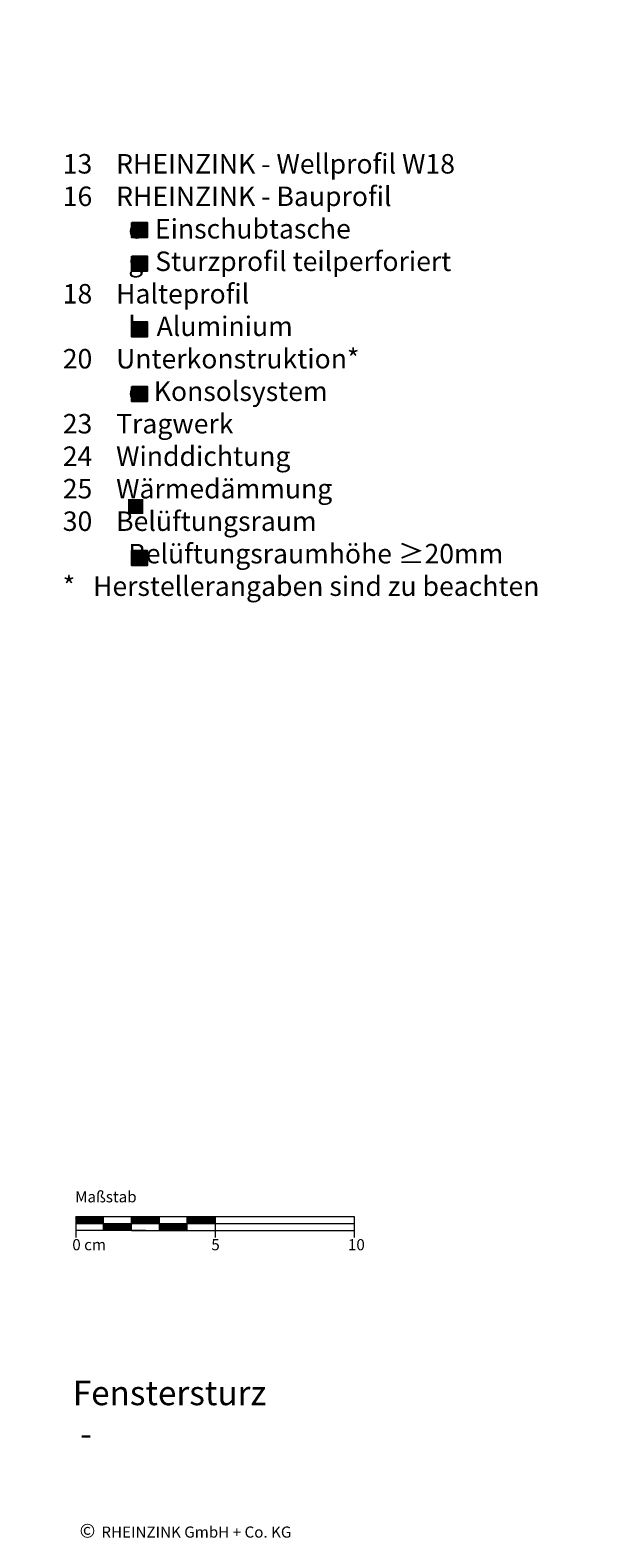
# Model space of a CAD drawing. Extents: x 102 to 812, y -1232 to -690.
# Drawn here: x 607 to 812, y -1232 to -690 of the extents above; entities that cross this region are included whole.
import ezdxf

# ---------------------------------------------------------------- set-up
doc = ezdxf.new("R2010")
doc.units = 0
doc.header["$LTSCALE"] = 15
doc.layers.add('KOPIERRECHT', color=7, linetype='CONTINUOUS', lineweight=15)
doc.layers.add('MASSSTAB', color=7, linetype='CONTINUOUS', lineweight=15)
doc.layers.add('LEGENDE', color=7, linetype='CONTINUOUS')
doc.styles.get("Standard").update_dxf_attribs({"font": 'arial.ttf'})

msp = doc.modelspace()

# ---------------------------------------------------------------- hatches: boundary and pattern name
at = {"layer": 'LEGENDE'}
h = msp.add_hatch(color=256, dxfattribs=at)
h.paths.add_polyline_path([(647.57, -858.78), (642.1, -858.78), (642.1, -864.15), (647.57, -864.15)], flags=16)
h.paths.add_polyline_path([(606.95, -690.39), (812.18, -690.39), (812.18, -929.91), (606.95, -929.91)], flags=9)
for points in [[(648.9, -764.9), (648.9, -759.52), (643.43, -759.52), (643.43, -764.9)], [(648.9, -776.94), (648.9, -771.56), (643.43, -771.56), (643.43, -776.94)], [(648.93, -800.57), (648.93, -795.2), (643.46, -795.2), (643.46, -800.57)], [(648.95, -823.79), (648.95, -818.42), (643.48, -818.42), (643.48, -823.79)], [(648.91, -882.71), (648.91, -877.33), (643.44, -877.33), (643.44, -882.71)]]:
    msp.add_hatch(color=253, dxfattribs=at).paths.add_polyline_path(points)

# ---------------------------------------------------------------- linework, layer by layer
at = {"layer": 'LEGENDE', "color": 253}
for points in [[(643.43, -759.52), (648.9, -759.52), (648.9, -764.9), (643.43, -764.9)], [(643.43, -771.56), (648.9, -771.56), (648.9, -776.94), (643.43, -776.94)], [(643.46, -795.2), (648.93, -795.2), (648.93, -800.57), (643.46, -800.57)], [(643.48, -818.42), (648.95, -818.42), (648.95, -823.79), (643.48, -823.79)], [(643.44, -877.33), (648.91, -877.33), (648.91, -882.71), (643.44, -882.71)]]:
    msp.add_lwpolyline(points, close=True, dxfattribs=at)
at = {"layer": 'MASSSTAB'}
for p, q in [((623.32, -1116.49, 39.03), (668.32, -1116.49, 39.03)), ((623.32, -1116.49, 39.03), (623.32, -1123.99, 39.03)), ((623.32, -1118.99, 39.03), (723.32, -1118.99, 39.03)), ((633.32, -1121.49, 39.03), (633.32, -1116.49, 39.03)), ((643.32, -1121.49, 39.03), (643.32, -1116.49, 39.03)), ((653.32, -1121.49, 39.03), (653.32, -1116.49, 39.03)), ((663.32, -1116.49, 39.03), (723.32, -1116.49, 39.03)), ((663.32, -1121.49, 39.03), (663.32, -1116.49, 39.03)), ((673.32, -1116.49, 39.03), (673.32, -1123.99, 39.03)), ((723.32, -1116.49, 39.03), (723.32, -1123.99, 39.03)), ((648.32, -1121.49, 39.03), (623.32, -1121.49, 39.03)), ((643.32, -1121.49, 39.03), (668.32, -1121.49, 39.03)), ((663.32, -1121.49, 39.03), (723.32, -1121.49, 39.03))]:
    msp.add_line(p, q, dxfattribs=at)
at = {"layer": 'MASSSTAB', "linetype": 'Continuous'}
for p, q in [((623.32, -1116.63, 39.03), (623.47, -1116.49, 39.03)), ((623.32, -1116.81, 39.03), (623.64, -1116.49, 39.03)), ((623.32, -1116.99, 39.03), (623.82, -1116.49, 39.03)), ((623.32, -1117.16, 39.03), (624, -1116.49, 39.03)), ((623.32, -1117.34, 39.03), (624.17, -1116.49, 39.03)), ((623.32, -1117.52, 39.03), (624.35, -1116.49, 39.03)), ((623.32, -1117.69, 39.03), (624.53, -1116.49, 39.03)), ((623.32, -1117.87, 39.03), (624.7, -1116.49, 39.03)), ((623.32, -1118.05, 39.03), (624.88, -1116.49, 39.03)), ((623.32, -1118.22, 39.03), (625.06, -1116.49, 39.03)), ((623.32, -1118.4, 39.03), (625.23, -1116.49, 39.03)), ((623.32, -1118.58, 39.03), (625.41, -1116.49, 39.03)), ((623.32, -1118.76, 39.03), (625.59, -1116.49, 39.03)), ((623.32, -1118.93, 39.03), (625.76, -1116.49, 39.03)), ((623.44, -1118.99, 39.03), (625.94, -1116.49, 39.03)), ((623.62, -1118.99, 39.03), (626.12, -1116.49, 39.03)), ((623.79, -1118.99, 39.03), (626.29, -1116.49, 39.03)), ((623.97, -1118.99, 39.03), (626.47, -1116.49, 39.03)), ((624.15, -1118.99, 39.03), (626.65, -1116.49, 39.03)), ((624.32, -1118.99, 39.03), (626.82, -1116.49, 39.03)), ((624.5, -1118.99, 39.03), (627, -1116.49, 39.03)), ((624.68, -1118.99, 39.03), (627.18, -1116.49, 39.03)), ((624.85, -1118.99, 39.03), (627.35, -1116.49, 39.03)), ((625.03, -1118.99, 39.03), (627.53, -1116.49, 39.03)), ((625.21, -1118.99, 39.03), (627.71, -1116.49, 39.03)), ((625.39, -1118.99, 39.03), (627.89, -1116.49, 39.03)), ((625.56, -1118.99, 39.03), (628.06, -1116.49, 39.03)), ((625.74, -1118.99, 39.03), (628.24, -1116.49, 39.03)), ((625.92, -1118.99, 39.03), (628.42, -1116.49, 39.03)), ((626.09, -1118.99, 39.03), (628.59, -1116.49, 39.03)), ((626.27, -1118.99, 39.03), (628.77, -1116.49, 39.03)), ((626.45, -1118.99, 39.03), (628.95, -1116.49, 39.03)), ((626.62, -1118.99, 39.03), (629.12, -1116.49, 39.03)), ((626.8, -1118.99, 39.03), (629.3, -1116.49, 39.03)), ((626.98, -1118.99, 39.03), (629.48, -1116.49, 39.03)), ((627.15, -1118.99, 39.03), (629.65, -1116.49, 39.03)), ((627.33, -1118.99, 39.03), (629.83, -1116.49, 39.03)), ((627.51, -1118.99, 39.03), (630.01, -1116.49, 39.03)), ((627.68, -1118.99, 39.03), (630.18, -1116.49, 39.03)), ((627.86, -1118.99, 39.03), (630.36, -1116.49, 39.03)), ((628.04, -1118.99, 39.03), (630.54, -1116.49, 39.03)), ((628.21, -1118.99, 39.03), (630.71, -1116.49, 39.03)), ((628.39, -1118.99, 39.03), (630.89, -1116.49, 39.03)), ((628.57, -1118.99, 39.03), (631.07, -1116.49, 39.03)), ((628.74, -1118.99, 39.03), (631.24, -1116.49, 39.03)), ((628.92, -1118.99, 39.03), (631.42, -1116.49, 39.03)), ((629.1, -1118.99, 39.03), (631.6, -1116.49, 39.03)), ((629.27, -1118.99, 39.03), (631.77, -1116.49, 39.03)), ((629.45, -1118.99, 39.03), (631.95, -1116.49, 39.03)), ((629.63, -1118.99, 39.03), (632.13, -1116.49, 39.03)), ((629.8, -1118.99, 39.03), (632.3, -1116.49, 39.03)), ((629.98, -1118.99, 39.03), (632.48, -1116.49, 39.03)), ((630.16, -1118.99, 39.03), (632.66, -1116.49, 39.03)), ((630.34, -1118.99, 39.03), (632.84, -1116.49, 39.03)), ((630.51, -1118.99, 39.03), (633.01, -1116.49, 39.03)), ((630.69, -1118.99, 39.03), (633.19, -1116.49, 39.03)), ((630.87, -1118.99, 39.03), (633.32, -1116.53, 39.03)), ((631.04, -1118.99, 39.03), (633.32, -1116.71, 39.03)), ((631.22, -1118.99, 39.03), (633.32, -1116.89, 39.03)), ((631.4, -1118.99, 39.03), (633.32, -1117.06, 39.03)), ((631.57, -1118.99, 39.03), (633.32, -1117.24, 39.03)), ((631.75, -1118.99, 39.03), (633.32, -1117.42, 39.03)), ((631.93, -1118.99, 39.03), (633.32, -1117.59, 39.03)), ((632.1, -1118.99, 39.03), (633.32, -1117.77, 39.03)), ((632.28, -1118.99, 39.03), (633.32, -1117.95, 39.03)), ((632.46, -1118.99, 39.03), (633.32, -1118.12, 39.03)), ((632.63, -1118.99, 39.03), (633.32, -1118.3, 39.03)), ((632.81, -1118.99, 39.03), (633.32, -1118.48, 39.03)), ((632.99, -1118.99, 39.03), (633.32, -1118.65, 39.03)), ((633.16, -1118.99, 39.03), (633.32, -1118.83, 39.03)), ((633.32, -1119.01, 39.03), (633.34, -1118.99, 39.03)), ((633.32, -1119.19, 39.03), (633.52, -1118.99, 39.03)), ((633.32, -1119.36, 39.03), (633.69, -1118.99, 39.03)), ((633.32, -1119.54, 39.03), (633.87, -1118.99, 39.03)), ((633.32, -1119.72, 39.03), (634.05, -1118.99, 39.03)), ((633.32, -1119.89, 39.03), (634.22, -1118.99, 39.03)), ((633.32, -1120.07, 39.03), (634.4, -1118.99, 39.03)), ((633.32, -1120.25, 39.03), (634.58, -1118.99, 39.03)), ((633.32, -1120.42, 39.03), (634.75, -1118.99, 39.03)), ((633.32, -1120.6, 39.03), (634.93, -1118.99, 39.03)), ((633.32, -1120.78, 39.03), (635.11, -1118.99, 39.03)), ((633.32, -1120.95, 39.03), (635.28, -1118.99, 39.03)), ((633.32, -1121.13, 39.03), (635.46, -1118.99, 39.03)), ((633.32, -1121.31, 39.03), (635.64, -1118.99, 39.03)), ((633.32, -1121.48, 39.03), (635.82, -1118.99, 39.03)), ((633.49, -1121.49, 39.03), (635.99, -1118.99, 39.03)), ((633.67, -1121.49, 39.03), (636.17, -1118.99, 39.03)), ((633.85, -1121.49, 39.03), (636.35, -1118.99, 39.03)), ((634.02, -1121.49, 39.03), (636.52, -1118.99, 39.03)), ((634.2, -1121.49, 39.03), (636.7, -1118.99, 39.03)), ((634.38, -1121.49, 39.03), (636.88, -1118.99, 39.03)), ((634.55, -1121.49, 39.03), (637.05, -1118.99, 39.03)), ((634.73, -1121.49, 39.03), (637.23, -1118.99, 39.03)), ((634.91, -1121.49, 39.03), (637.41, -1118.99, 39.03)), ((635.08, -1121.49, 39.03), (637.58, -1118.99, 39.03)), ((635.26, -1121.49, 39.03), (637.76, -1118.99, 39.03)), ((635.44, -1121.49, 39.03), (637.94, -1118.99, 39.03)), ((635.61, -1121.49, 39.03), (638.11, -1118.99, 39.03)), ((635.79, -1121.49, 39.03), (638.29, -1118.99, 39.03)), ((635.97, -1121.49, 39.03), (638.47, -1118.99, 39.03)), ((636.14, -1121.49, 39.03), (638.64, -1118.99, 39.03)), ((636.32, -1121.49, 39.03), (638.82, -1118.99, 39.03)), ((636.5, -1121.49, 39.03), (639, -1118.99, 39.03)), ((636.67, -1121.49, 39.03), (639.17, -1118.99, 39.03)), ((636.85, -1121.49, 39.03), (639.35, -1118.99, 39.03)), ((637.03, -1121.49, 39.03), (639.53, -1118.99, 39.03)), ((637.2, -1121.49, 39.03), (639.7, -1118.99, 39.03)), ((637.38, -1121.49, 39.03), (639.88, -1118.99, 39.03)), ((637.56, -1121.49, 39.03), (640.06, -1118.99, 39.03)), ((637.73, -1121.49, 39.03), (640.23, -1118.99, 39.03)), ((637.91, -1121.49, 39.03), (640.41, -1118.99, 39.03)), ((638.09, -1121.49, 39.03), (640.59, -1118.99, 39.03)), ((638.26, -1121.49, 39.03), (640.76, -1118.99, 39.03)), ((638.44, -1121.49, 39.03), (640.94, -1118.99, 39.03)), ((638.62, -1121.49, 39.03), (641.12, -1118.99, 39.03)), ((638.8, -1121.49, 39.03), (641.3, -1118.99, 39.03)), ((638.97, -1121.49, 39.03), (641.47, -1118.99, 39.03)), ((639.15, -1121.49, 39.03), (641.65, -1118.99, 39.03)), ((639.33, -1121.49, 39.03), (641.83, -1118.99, 39.03)), ((639.5, -1121.49, 39.03), (642, -1118.99, 39.03)), ((639.68, -1121.49, 39.03), (642.18, -1118.99, 39.03)), ((639.86, -1121.49, 39.03), (642.36, -1118.99, 39.03)), ((640.03, -1121.49, 39.03), (642.53, -1118.99, 39.03)), ((640.21, -1121.49, 39.03), (642.71, -1118.99, 39.03)), ((640.39, -1121.49, 39.03), (642.89, -1118.99, 39.03)), ((640.56, -1121.49, 39.03), (643.06, -1118.99, 39.03)), ((640.74, -1121.49, 39.03), (643.24, -1118.99, 39.03)), ((640.92, -1121.49, 39.03), (643.32, -1119.08, 39.03)), ((641.09, -1121.49, 39.03), (643.32, -1119.26, 39.03)), ((641.27, -1121.49, 39.03), (643.32, -1119.44, 39.03)), ((641.45, -1121.49, 39.03), (643.32, -1119.61, 39.03)), ((641.62, -1121.49, 39.03), (643.32, -1119.79, 39.03)), ((641.8, -1121.49, 39.03), (643.32, -1119.97, 39.03)), ((641.98, -1121.49, 39.03), (643.32, -1120.15, 39.03)), ((642.15, -1121.49, 39.03), (643.32, -1120.32, 39.03)), ((642.33, -1121.49, 39.03), (643.32, -1120.5, 39.03)), ((642.51, -1121.49, 39.03), (643.32, -1120.68, 39.03)), ((642.68, -1121.49, 39.03), (643.32, -1120.85, 39.03)), ((643.32, -1116.61, 39.03), (643.44, -1116.49, 39.03)), ((643.32, -1116.79, 39.03), (643.62, -1116.49, 39.03)), ((643.32, -1116.96, 39.03), (643.8, -1116.49, 39.03)), ((643.32, -1117.14, 39.03), (643.97, -1116.49, 39.03)), ((643.32, -1117.32, 39.03), (644.15, -1116.49, 39.03)), ((643.32, -1117.49, 39.03), (644.33, -1116.49, 39.03)), ((643.32, -1117.67, 39.03), (644.5, -1116.49, 39.03)), ((643.32, -1117.85, 39.03), (644.68, -1116.49, 39.03)), ((643.32, -1118.02, 39.03), (644.86, -1116.49, 39.03)), ((643.32, -1118.2, 39.03), (645.03, -1116.49, 39.03)), ((643.32, -1118.38, 39.03), (645.21, -1116.49, 39.03)), ((643.32, -1118.55, 39.03), (645.39, -1116.49, 39.03)), ((643.32, -1118.73, 39.03), (645.56, -1116.49, 39.03)), ((643.32, -1118.91, 39.03), (645.74, -1116.49, 39.03)), ((643.42, -1118.99, 39.03), (645.92, -1116.49, 39.03)), ((643.59, -1118.99, 39.03), (646.09, -1116.49, 39.03)), ((643.77, -1118.99, 39.03), (646.27, -1116.49, 39.03)), ((643.95, -1118.99, 39.03), (646.45, -1116.49, 39.03)), ((644.12, -1118.99, 39.03), (646.62, -1116.49, 39.03)), ((644.3, -1118.99, 39.03), (646.8, -1116.49, 39.03)), ((644.48, -1118.99, 39.03), (646.98, -1116.49, 39.03)), ((644.65, -1118.99, 39.03), (647.15, -1116.49, 39.03)), ((644.83, -1118.99, 39.03), (647.33, -1116.49, 39.03)), ((645.01, -1118.99, 39.03), (647.51, -1116.49, 39.03)), ((645.18, -1118.99, 39.03), (647.68, -1116.49, 39.03)), ((645.36, -1118.99, 39.03), (647.86, -1116.49, 39.03)), ((645.54, -1118.99, 39.03), (648.04, -1116.49, 39.03)), ((645.71, -1118.99, 39.03), (648.21, -1116.49, 39.03)), ((645.89, -1118.99, 39.03), (648.39, -1116.49, 39.03)), ((646.07, -1118.99, 39.03), (648.57, -1116.49, 39.03)), ((646.24, -1118.99, 39.03), (648.74, -1116.49, 39.03)), ((646.42, -1118.99, 39.03), (648.92, -1116.49, 39.03)), ((646.6, -1118.99, 39.03), (649.1, -1116.49, 39.03)), ((646.78, -1118.99, 39.03), (649.28, -1116.49, 39.03)), ((646.95, -1118.99, 39.03), (649.45, -1116.49, 39.03)), ((647.13, -1118.99, 39.03), (649.63, -1116.49, 39.03)), ((647.31, -1118.99, 39.03), (649.81, -1116.49, 39.03)), ((647.48, -1118.99, 39.03), (649.98, -1116.49, 39.03)), ((647.66, -1118.99, 39.03), (650.16, -1116.49, 39.03)), ((647.84, -1118.99, 39.03), (650.34, -1116.49, 39.03)), ((648.01, -1118.99, 39.03), (650.51, -1116.49, 39.03)), ((648.19, -1118.99, 39.03), (650.69, -1116.49, 39.03)), ((648.37, -1118.99, 39.03), (650.87, -1116.49, 39.03)), ((648.54, -1118.99, 39.03), (651.04, -1116.49, 39.03)), ((648.72, -1118.99, 39.03), (651.22, -1116.49, 39.03)), ((648.9, -1118.99, 39.03), (651.4, -1116.49, 39.03)), ((649.07, -1118.99, 39.03), (651.57, -1116.49, 39.03)), ((649.25, -1118.99, 39.03), (651.75, -1116.49, 39.03)), ((649.43, -1118.99, 39.03), (651.93, -1116.49, 39.03)), ((649.6, -1118.99, 39.03), (652.1, -1116.49, 39.03)), ((649.78, -1118.99, 39.03), (652.28, -1116.49, 39.03)), ((649.96, -1118.99, 39.03), (652.46, -1116.49, 39.03)), ((650.13, -1118.99, 39.03), (652.63, -1116.49, 39.03)), ((650.31, -1118.99, 39.03), (652.81, -1116.49, 39.03)), ((650.49, -1118.99, 39.03), (652.99, -1116.49, 39.03)), ((650.66, -1118.99, 39.03), (653.16, -1116.49, 39.03)), ((650.84, -1118.99, 39.03), (653.32, -1116.51, 39.03)), ((651.02, -1118.99, 39.03), (653.32, -1116.69, 39.03)), ((651.19, -1118.99, 39.03), (653.32, -1116.86, 39.03)), ((651.37, -1118.99, 39.03), (653.32, -1117.04, 39.03)), ((651.55, -1118.99, 39.03), (653.32, -1117.22, 39.03)), ((651.73, -1118.99, 39.03), (653.32, -1117.39, 39.03)), ((651.9, -1118.99, 39.03), (653.32, -1117.57, 39.03)), ((652.08, -1118.99, 39.03), (653.32, -1117.75, 39.03)), ((652.26, -1118.99, 39.03), (653.32, -1117.92, 39.03)), ((652.43, -1118.99, 39.03), (653.32, -1118.1, 39.03)), ((652.61, -1118.99, 39.03), (653.32, -1118.28, 39.03)), ((652.79, -1118.99, 39.03), (653.32, -1118.45, 39.03)), ((652.96, -1118.99, 39.03), (653.32, -1118.63, 39.03)), ((653.14, -1118.99, 39.03), (653.32, -1118.81, 39.03)), ((653.32, -1118.99, 39.03), (653.32, -1118.98, 39.03)), ((653.32, -1119.16, 39.03), (653.49, -1118.99, 39.03)), ((653.32, -1119.34, 39.03), (653.67, -1118.99, 39.03)), ((653.32, -1119.51, 39.03), (653.85, -1118.99, 39.03)), ((653.32, -1119.69, 39.03), (654.02, -1118.99, 39.03)), ((653.32, -1119.87, 39.03), (654.2, -1118.99, 39.03)), ((653.32, -1120.04, 39.03), (654.38, -1118.99, 39.03)), ((653.32, -1120.22, 39.03), (654.55, -1118.99, 39.03)), ((653.32, -1120.4, 39.03), (654.73, -1118.99, 39.03)), ((653.32, -1120.58, 39.03), (654.91, -1118.99, 39.03)), ((653.32, -1120.75, 39.03), (655.08, -1118.99, 39.03)), ((653.32, -1120.93, 39.03), (655.26, -1118.99, 39.03)), ((653.32, -1121.11, 39.03), (655.44, -1118.99, 39.03)), ((653.32, -1121.28, 39.03), (655.61, -1118.99, 39.03)), ((653.32, -1121.46, 39.03), (655.79, -1118.99, 39.03)), ((653.47, -1121.49, 39.03), (655.97, -1118.99, 39.03)), ((653.64, -1121.49, 39.03), (656.14, -1118.99, 39.03)), ((653.82, -1121.49, 39.03), (656.32, -1118.99, 39.03)), ((654, -1121.49, 39.03), (656.5, -1118.99, 39.03)), ((654.17, -1121.49, 39.03), (656.67, -1118.99, 39.03)), ((654.35, -1121.49, 39.03), (656.85, -1118.99, 39.03)), ((654.53, -1121.49, 39.03), (657.03, -1118.99, 39.03)), ((654.71, -1121.49, 39.03), (657.21, -1118.99, 39.03)), ((654.88, -1121.49, 39.03), (657.38, -1118.99, 39.03)), ((655.06, -1121.49, 39.03), (657.56, -1118.99, 39.03)), ((655.24, -1121.49, 39.03), (657.74, -1118.99, 39.03)), ((655.41, -1121.49, 39.03), (657.91, -1118.99, 39.03)), ((655.59, -1121.49, 39.03), (658.09, -1118.99, 39.03)), ((655.77, -1121.49, 39.03), (658.27, -1118.99, 39.03)), ((655.94, -1121.49, 39.03), (658.44, -1118.99, 39.03)), ((656.12, -1121.49, 39.03), (658.62, -1118.99, 39.03)), ((656.3, -1121.49, 39.03), (658.8, -1118.99, 39.03)), ((656.47, -1121.49, 39.03), (658.97, -1118.99, 39.03)), ((656.65, -1121.49, 39.03), (659.15, -1118.99, 39.03)), ((656.83, -1121.49, 39.03), (659.33, -1118.99, 39.03)), ((657, -1121.49, 39.03), (659.5, -1118.99, 39.03)), ((657.18, -1121.49, 39.03), (659.68, -1118.99, 39.03)), ((657.36, -1121.49, 39.03), (659.86, -1118.99, 39.03)), ((657.53, -1121.49, 39.03), (660.03, -1118.99, 39.03)), ((657.71, -1121.49, 39.03), (660.21, -1118.99, 39.03)), ((657.89, -1121.49, 39.03), (660.39, -1118.99, 39.03)), ((658.06, -1121.49, 39.03), (660.56, -1118.99, 39.03)), ((658.24, -1121.49, 39.03), (660.74, -1118.99, 39.03)), ((658.42, -1121.49, 39.03), (660.92, -1118.99, 39.03)), ((658.59, -1121.49, 39.03), (661.09, -1118.99, 39.03)), ((658.77, -1121.49, 39.03), (661.27, -1118.99, 39.03)), ((658.95, -1121.49, 39.03), (661.45, -1118.99, 39.03)), ((659.12, -1121.49, 39.03), (661.62, -1118.99, 39.03)), ((659.3, -1121.49, 39.03), (661.8, -1118.99, 39.03)), ((659.48, -1121.49, 39.03), (661.98, -1118.99, 39.03)), ((659.65, -1121.49, 39.03), (662.15, -1118.99, 39.03)), ((659.83, -1121.49, 39.03), (662.33, -1118.99, 39.03)), ((660.01, -1121.49, 39.03), (662.51, -1118.99, 39.03)), ((660.19, -1121.49, 39.03), (662.69, -1118.99, 39.03)), ((660.36, -1121.49, 39.03), (662.86, -1118.99, 39.03)), ((660.54, -1121.49, 39.03), (663.04, -1118.99, 39.03)), ((660.72, -1121.49, 39.03), (663.22, -1118.99, 39.03)), ((660.89, -1121.49, 39.03), (663.32, -1119.06, 39.03)), ((661.07, -1121.49, 39.03), (663.32, -1119.24, 39.03)), ((661.25, -1121.49, 39.03), (663.32, -1119.41, 39.03)), ((661.42, -1121.49, 39.03), (663.32, -1119.59, 39.03)), ((661.6, -1121.49, 39.03), (663.32, -1119.77, 39.03)), ((661.78, -1121.49, 39.03), (663.32, -1119.94, 39.03)), ((661.95, -1121.49, 39.03), (663.32, -1120.12, 39.03)), ((662.13, -1121.49, 39.03), (663.32, -1120.3, 39.03)), ((662.31, -1121.49, 39.03), (663.32, -1120.47, 39.03)), ((662.48, -1121.49, 39.03), (663.32, -1120.65, 39.03)), ((662.66, -1121.49, 39.03), (663.32, -1120.83, 39.03)), ((663.32, -1116.59, 39.03), (663.42, -1116.49, 39.03)), ((663.32, -1116.76, 39.03), (663.59, -1116.49, 39.03)), ((663.32, -1116.94, 39.03), (663.77, -1116.49, 39.03)), ((663.32, -1117.12, 39.03), (663.95, -1116.49, 39.03)), ((663.32, -1117.29, 39.03), (664.12, -1116.49, 39.03)), ((663.32, -1117.47, 39.03), (664.3, -1116.49, 39.03)), ((663.32, -1117.65, 39.03), (664.48, -1116.49, 39.03)), ((663.32, -1117.82, 39.03), (664.65, -1116.49, 39.03)), ((663.32, -1118, 39.03), (664.83, -1116.49, 39.03)), ((663.32, -1118.18, 39.03), (665.01, -1116.49, 39.03)), ((663.32, -1118.35, 39.03), (665.19, -1116.49, 39.03)), ((663.32, -1118.53, 39.03), (665.36, -1116.49, 39.03)), ((663.32, -1118.71, 39.03), (665.54, -1116.49, 39.03)), ((663.32, -1118.88, 39.03), (665.72, -1116.49, 39.03)), ((663.39, -1118.99, 39.03), (665.89, -1116.49, 39.03)), ((663.57, -1118.99, 39.03), (666.07, -1116.49, 39.03)), ((663.75, -1118.99, 39.03), (666.25, -1116.49, 39.03)), ((663.92, -1118.99, 39.03), (666.42, -1116.49, 39.03)), ((664.1, -1118.99, 39.03), (666.6, -1116.49, 39.03)), ((664.28, -1118.99, 39.03), (666.78, -1116.49, 39.03)), ((664.45, -1118.99, 39.03), (666.95, -1116.49, 39.03)), ((664.63, -1118.99, 39.03), (667.13, -1116.49, 39.03)), ((664.81, -1118.99, 39.03), (667.31, -1116.49, 39.03)), ((664.98, -1118.99, 39.03), (667.48, -1116.49, 39.03)), ((665.16, -1118.99, 39.03), (667.66, -1116.49, 39.03)), ((665.34, -1118.99, 39.03), (667.84, -1116.49, 39.03)), ((665.51, -1118.99, 39.03), (668.01, -1116.49, 39.03)), ((665.69, -1118.99, 39.03), (668.19, -1116.49, 39.03)), ((665.87, -1118.99, 39.03), (668.37, -1116.49, 39.03)), ((666.04, -1118.99, 39.03), (668.54, -1116.49, 39.03)), ((666.22, -1118.99, 39.03), (668.72, -1116.49, 39.03)), ((666.4, -1118.99, 39.03), (668.9, -1116.49, 39.03)), ((666.57, -1118.99, 39.03), (669.07, -1116.49, 39.03)), ((666.75, -1118.99, 39.03), (669.25, -1116.49, 39.03)), ((666.93, -1118.99, 39.03), (669.43, -1116.49, 39.03)), ((667.1, -1118.99, 39.03), (669.6, -1116.49, 39.03)), ((667.28, -1118.99, 39.03), (669.78, -1116.49, 39.03)), ((667.46, -1118.99, 39.03), (669.96, -1116.49, 39.03)), ((667.63, -1118.99, 39.03), (670.13, -1116.49, 39.03)), ((667.81, -1118.99, 39.03), (670.31, -1116.49, 39.03)), ((667.99, -1118.99, 39.03), (670.49, -1116.49, 39.03)), ((668.17, -1118.99, 39.03), (670.67, -1116.49, 39.03)), ((668.34, -1118.99, 39.03), (670.84, -1116.49, 39.03)), ((668.52, -1118.99, 39.03), (671.02, -1116.49, 39.03)), ((668.7, -1118.99, 39.03), (671.2, -1116.49, 39.03)), ((668.87, -1118.99, 39.03), (671.37, -1116.49, 39.03)), ((669.05, -1118.99, 39.03), (671.55, -1116.49, 39.03)), ((669.23, -1118.99, 39.03), (671.73, -1116.49, 39.03)), ((669.4, -1118.99, 39.03), (671.9, -1116.49, 39.03)), ((669.58, -1118.99, 39.03), (672.08, -1116.49, 39.03)), ((669.76, -1118.99, 39.03), (672.26, -1116.49, 39.03)), ((669.93, -1118.99, 39.03), (672.43, -1116.49, 39.03)), ((670.11, -1118.99, 39.03), (672.61, -1116.49, 39.03)), ((670.29, -1118.99, 39.03), (672.79, -1116.49, 39.03)), ((670.46, -1118.99, 39.03), (672.96, -1116.49, 39.03)), ((670.64, -1118.99, 39.03), (673.14, -1116.49, 39.03)), ((670.82, -1118.99, 39.03), (673.32, -1116.49, 39.03)), ((670.99, -1118.99, 39.03), (673.32, -1116.66, 39.03)), ((671.17, -1118.99, 39.03), (673.32, -1116.84, 39.03)), ((671.35, -1118.99, 39.03), (673.32, -1117.02, 39.03)), ((671.52, -1118.99, 39.03), (673.32, -1117.19, 39.03)), ((671.7, -1118.99, 39.03), (673.32, -1117.37, 39.03)), ((671.88, -1118.99, 39.03), (673.32, -1117.55, 39.03)), ((672.05, -1118.99, 39.03), (673.32, -1117.72, 39.03)), ((672.23, -1118.99, 39.03), (673.32, -1117.9, 39.03)), ((672.41, -1118.99, 39.03), (673.32, -1118.08, 39.03)), ((672.58, -1118.99, 39.03), (673.32, -1118.25, 39.03)), ((672.76, -1118.99, 39.03), (673.32, -1118.43, 39.03)), ((672.94, -1118.99, 39.03), (673.32, -1118.61, 39.03)), ((673.12, -1118.99, 39.03), (673.32, -1118.78, 39.03)), ((673.29, -1118.99, 39.03), (673.32, -1118.96, 39.03)), ((642.86, -1121.49, 39.03), (643.32, -1121.03, 39.03)), ((643.04, -1121.49, 39.03), (643.32, -1121.21, 39.03)), ((643.21, -1121.49, 39.03), (643.32, -1121.38, 39.03)), ((662.84, -1121.49, 39.03), (663.32, -1121, 39.03)), ((663.01, -1121.49, 39.03), (663.32, -1121.18, 39.03)), ((663.19, -1121.49, 39.03), (663.32, -1121.36, 39.03))]:
    msp.add_line(p, q, dxfattribs=at)

# ---------------------------------------------------------------- texts
at = {"layer": 'KOPIERRECHT', "insert": (624.68, -1226.82), "char_height": 5, "width": 98.94, "attachment_point": 1}
msp.add_mtext('{\\fArial|b0|i0|c0|p34;©\\H1.4x; \\H0.5714x;RHEINZINK GmbH + Co. KG}', dxfattribs=at)
at = {"layer": 'LEGENDE', "attachment_point": 1}
for s, insert, char_height, width in [('{\\fArial|b0|i0|c238|p34; }   13{\\fArial|b0|i0|c238|p34;    RHEINZINK - }Wellprofil W18 {\\fArial|b0|i0|c238|p34;\\P    16    RHEINZINK - Bauprofil\\P               }e  Einschubtasche\\P               g{\\fArial|b0|i0|c238|p34; } Sturzprofil teilperforiert{\\fArial|b0|i0|c238|p34;\\P} {\\fArial|b0|i0|c238|p34;  } 18    Halteprofil\\P               b  Aluminium\\P   {\\fArial|b0|i0|c238|p34; 20    Unterkonstruktion*\\P              } c{\\fArial|b0|i0|c238|p34; } Konsolsystem\\P    {\\fArial|b0|i0|c238|p34;23    Tragwerk}\\P    24    Winddichtung{\\fArial|b0|i0|c238|p34;\\P    25    Wärmedämmung}\\P    30    Belüftungsraum\\P               Belüftungsraumhöhe {\\fArial|b0|i0|c0|p32;≥}20mm\\P    {\\fArial|b0|i0|c238|p34;    \\P    *   Herstellerangaben sind zu beachten\\P\\P        }', (610.09, -734.89), 7, 290.4397), ('{\\fArial|b1|i0|c0|p34;    Fenstersturz\\P     -}', (611.56, -1175.5), 8.75, 289.4521)]:
    msp.add_mtext(s, dxfattribs=dict(at, insert=insert, char_height=char_height, width=width))
at = {"layer": 'MASSSTAB', "char_height": 4, "attachment_point": 1}
for s, insert, width in [('Maßstab', (623.09, -1107.4), 31.4963), ('0 cm', (622.07, -1124.6), 19.1343), ('5', (671.99, -1124.6), 11.8504), ('10', (721.02, -1124.6), 11.8504)]:
    msp.add_mtext(s, dxfattribs=dict(at, insert=insert, width=width))

doc.saveas('drawing.dxf')
